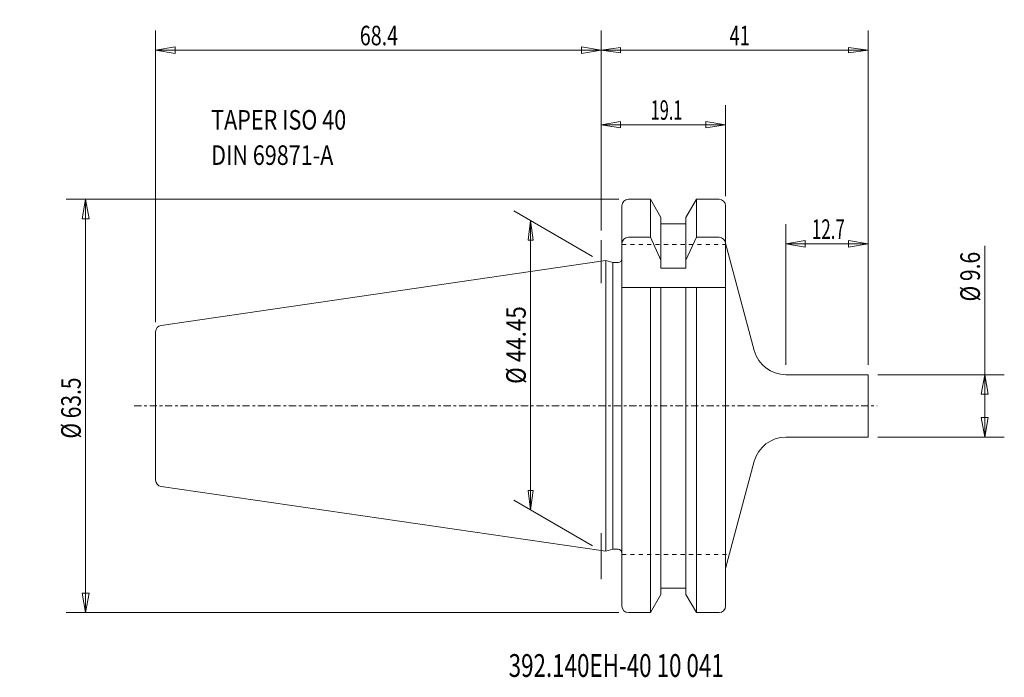
# Model space of a CAD drawing. Units: millimetres. Extents: x -89 to 62, y -42 to 59.
import ezdxf

# ---------------------------------------------------------------- set-up
doc = ezdxf.new("R2010")
doc.units = ezdxf.units.MM
doc.linetypes.add('CENTER', pattern=[47.5, 22, -8.5, 8.5, -8.5])
doc.linetypes.add('DASHED', pattern=[25.72, 12.86, -12.86])
doc.layers.get('0').update_dxf_attribs({"linetype": 'CONTINUOUS'})
for name, color, linetype in [('1', 4, 'CONTINUOUS'), ('2', 7, 'CONTINUOUS'), ('SK1', 4, 'CONTINUOUS'), ('SK2', 7, 'CONTINUOUS'), ('SK3', 1, 'DASHED'), ('SK4', 2, 'CENTER'), ('SK6', 5, 'CONTINUOUS')]:
    doc.layers.add(name, color=color, linetype=linetype)
doc.styles.add('iso_b_vert', font='simplex.shx')
doc.dimstyles.get("Standard").update_dxf_attribs({"dimtxt": 0.18, "dimasz": 0.18, "dimexe": 0.18, "dimexo": 0.0625, "dimgap": 0.09, "dimtad": 1, "dimzin": 0, "dimdsep": 52, "dimtxsty": 'Standard', "dimcen": 0.09, "dimadec": 0, "dimazin": 0, "dimtfac": 1, "dimtdec": 4, "dimtofl": 0, "dimtmove": 0, "dimatfit": 3, "dimfxl": 1, "dimtolj": 1, "dimtzin": 0, "dimarcsym": 0})

# ---------------------------------------------------------------- blocks, each defined once
blk = doc.blocks.new('LABLE3D_1')
at = {"layer": 'SK2', "lineweight": 18, "insert": (-59.874573, 37.034386), "char_height": 2.999994, "attachment_point": 7, "line_spacing_factor": 1.084337, "style": 'iso_b_vert'}
blk.add_mtext('\\W0.8101;TAPER ISO 40\\PDIN 69871-A', dxfattribs=at)
blk = doc.blocks.new('DimnDraft3D1')
at = {"layer": 'SK2', "lineweight": 13}
for p, q in [((0, 26.959676), (0, 46.21211)), ((19.099987, 32.249997), (19.099987, 46.21211)), ((0, 43.212116), (2.999992, 43.712115)), ((19.099987, 43.212116), (0, 43.212116)), ((0, 43.212116), (2.999996, 42.712117)), ((2.999992, 43.712115), (2.999996, 42.712117)), ((19.099987, 43.212116), (16.099991, 43.712115)), ((16.099994, 42.712117), (16.099991, 43.712115)), ((19.099987, 43.212116), (16.099994, 42.712117))]:
    blk.add_line(p, q, dxfattribs=at)
at = {"layer": 'SK2', "lineweight": 13, "insert": (7.607892, 43.962115), "char_height": 2.999994, "attachment_point": 7, "line_spacing_factor": 1.084337, "style": 'iso_b_vert'}
blk.add_mtext('\\W0.6132;19.1', dxfattribs=at)
blk = doc.blocks.new('_CLOSED')
at = {"lineweight": -2}
for p, q in [((-1, 0.166667), (0, 0)), ((-1, 0.166667), (-1, -0.166667)), ((0, 0), (-1, -0.166667)), ((0, 0), (-1, 0))]:
    blk.add_line(p, q, dxfattribs=at)
blk = doc.blocks.new('DimnDraft3D2')
at = {"layer": 'SK2', "lineweight": 13}
for p, q in [((-68.400013, 12.88516), (-68.400013, 57.657712)), ((0, 26.959676), (0, 57.657712)), ((-68.400013, 54.657718), (-65.400021, 55.157717)), ((-68.400013, 54.657718), (0, 54.657718)), ((-68.400013, 54.657718), (-65.400018, 54.157719)), ((-65.400021, 55.157717), (-65.400018, 54.157719)), ((0, 54.657718), (-2.999996, 55.157717)), ((-2.999992, 54.157719), (-2.999996, 55.157717)), ((0, 54.657718), (-2.999992, 54.157719))]:
    blk.add_line(p, q, dxfattribs=at)
at = {"layer": 'SK2', "lineweight": 13, "insert": (-37.050001, 55.407716), "char_height": 2.999994, "attachment_point": 7, "line_spacing_factor": 1.084337, "style": 'iso_b_vert'}
blk.add_mtext('\\W0.7383;68.4', dxfattribs=at)
blk = doc.blocks.new('DimnDraft3D3')
at = {"layer": 'SK2', "lineweight": 13}
for p, q in [((-1.299036, 22.975), (-13.418719, 29.972303)), ((-10.820648, 28.472306), (-11.215605, 25.47231)), ((-10.820648, 28.472306), (-10.820648, -15.977698)), ((-10.820648, 28.472306), (-10.425691, 25.472313)), ((-10.425691, 25.472313), (-11.215605, 25.47231)), ((-11.215605, -12.977705), (-10.425691, -12.977703)), ((-10.820648, -15.977698), (-11.215605, -12.977705)), ((-10.820648, -15.977698), (-10.425691, -12.977703)), ((-1.299036, -21.475003), (-13.418719, -14.477701))]:
    blk.add_line(p, q, dxfattribs=at)
at = {"layer": 'SK2', "lineweight": 13, "insert": (-11.570646, 3.384724), "char_height": 2.999994, "attachment_point": 7, "rotation": 90, "line_spacing_factor": 1.084337, "style": 'iso_b_vert'}
blk.add_mtext('\\W0.8418;%%c 44.45', dxfattribs=at)
blk = doc.blocks.new('DimnDraft3D4')
at = {"layer": '2', "lineweight": 13}
for p, q in [((0, 26.959676), (0, 57.657712)), ((40.999987, 6.299997), (40.999987, 57.657712)), ((0, 54.657718), (2.999993, 55.052675)), ((0, 54.657718), (40.999987, 54.657718)), ((0, 54.657718), (2.999995, 54.262761)), ((2.999993, 55.052675), (2.999995, 54.262761)), ((40.999987, 54.657718), (37.999991, 55.052675)), ((37.999994, 54.262761), (37.999991, 55.052675)), ((40.999987, 54.657718), (37.999994, 54.262761))]:
    blk.add_line(p, q, dxfattribs=at)
at = {"layer": '2', "lineweight": 18, "insert": (19.714469, 55.407716), "char_height": 2.999994, "attachment_point": 7, "line_spacing_factor": 1.084337, "style": 'iso_b_vert'}
blk.add_mtext('\\W0.6880;41', dxfattribs=at)
blk = doc.blocks.new('DimnDraft3D5')
at = {"layer": 'SK2', "lineweight": 13}
for p, q in [((58.903814, -4.8), (58.903814, 24.623684)), ((42.499987, 4.8), (61.903814, 4.8)), ((58.903814, 4.8), (58.374833, 1.799998)), ((58.903814, 4.8), (59.432795, 1.800002)), ((59.432795, 1.800002), (58.374833, 1.799998)), ((58.374833, -1.800002), (59.432795, -1.799998)), ((58.903814, -4.8), (58.374833, -1.800002)), ((58.903814, -4.8), (59.432795, -1.799998)), ((42.499987, -4.8), (61.903814, -4.8))]:
    blk.add_line(p, q, dxfattribs=at)
at = {"layer": 'SK2', "lineweight": 18, "insert": (58.153814, 16.05), "char_height": 3, "attachment_point": 7, "rotation": 90, "line_spacing_factor": 1.084337, "style": 'iso_b_vert'}
blk.add_mtext('\\W0.7923;%%c 9.6', dxfattribs=at)
blk = doc.blocks.new('DimnDraft3D6')
at = {"layer": 'SK2', "lineweight": 13}
for p, q in [((2.699987, 31.75), (-82.15231, 31.75)), ((-79.15231, 31.75), (-79.681291, 28.749998)), ((-79.15231, -31.75), (-79.15231, 31.75)), ((-79.15231, 31.75), (-78.623329, 28.750002)), ((-78.623329, 28.750002), (-79.681291, 28.749998)), ((-79.681291, -28.750002), (-78.623329, -28.749998)), ((-79.15231, -31.75), (-79.681291, -28.750002)), ((-79.15231, -31.75), (-78.623329, -28.749998)), ((2.699987, -31.75), (-82.15231, -31.75))]:
    blk.add_line(p, q, dxfattribs=at)
at = {"layer": 'SK2', "lineweight": 18, "insert": (-79.90231, -5.013158), "char_height": 3, "attachment_point": 7, "rotation": 90, "line_spacing_factor": 1.084337, "style": 'iso_b_vert'}
blk.add_mtext('\\W0.7881;%%c 63.5', dxfattribs=at)
blk = doc.blocks.new('DimnDraft3D7')
at = {"layer": 'SK2', "lineweight": 13}
for p, q in [((28.349195, 6.3), (28.349195, 27.909456)), ((40.999987, 6.3), (40.999987, 27.909456)), ((28.349195, 24.909456), (31.349193, 25.438437)), ((28.349195, 24.909456), (40.999987, 24.909456)), ((28.349195, 24.909456), (31.349197, 24.380475)), ((31.349193, 25.438437), (31.349197, 24.380475)), ((40.999987, 24.909456), (37.999985, 25.438437)), ((37.999988, 24.380475), (37.999985, 25.438437)), ((40.999987, 24.909456), (37.999988, 24.380475))]:
    blk.add_line(p, q, dxfattribs=at)
at = {"layer": 'SK2', "lineweight": 18, "insert": (32.357486, 25.659456), "char_height": 3, "attachment_point": 7, "line_spacing_factor": 1.084337, "style": 'iso_b_vert'}
blk.add_mtext('\\W0.6367;12.7', dxfattribs=at)

msp = doc.modelspace()

# ---------------------------------------------------------------- linework, layer by layer
at = {"layer": '1', "lineweight": 18}
for p, q in [((4.199987, 31.75), (7.57815, 31.75)), ((7.57815, 31.75), (9.187487, 28.962547)), ((7.57815, 31.75), (7.57815, 25.91023)), ((13.012487, 28.962547), (14.621823, 31.75)), ((14.621823, 31.75), (18.099987, 31.75)), ((14.621823, 31.75), (14.621823, 25.91023)), ((3.199987, -30.75), (3.199987, 30.75)), ((19.099987, -30.75), (19.099987, 30.75)), ((9.187487, 28.962547), (9.187487, 21.148936)), ((13.012487, 28.962547), (13.012487, 21.148936)), ((9.187487, 28), (13.012487, 28)), ((7.57815, 25.91023), (4.199987, 25.91023)), ((9.187487, 22.407736), (7.57815, 25.91023)), ((14.621823, 25.91023), (13.012487, 22.407736)), ((18.049987, 25.91023), (14.621823, 25.91023)), ((19.099987, 25), (23.519566, 8.505905)), ((1.819602, 22.027084), (0.699987, 22.327084)), ((0.699987, -22.327084), (0.699987, 22.327084)), ((2.599987, 22.027084), (1.819602, 22.027084)), ((1.819602, -22.027084), (1.819602, 22.027084)), ((9.187487, 21.148936), (13.012487, 21.148936)), ((19.049987, 18.2, -0.05), (3.199987, 18.2, -0.05)), ((7.57815, 18.2), (7.57815, -31.75)), ((9.187487, 18.2), (9.187487, -28.962547)), ((13.012487, 18.2), (13.012487, -28.962547)), ((14.621823, 18.2), (14.621823, -31.75)), ((28.349195, 4.8), (40.999987, 4.8)), ((40.999987, 4.8), (40.999987, -4.8)), ((28.349195, -4.8), (40.999987, -4.8)), ((19.099987, -25), (23.519566, -8.505905)), ((1.819602, -22.027084), (0.699986, -22.327084)), ((2.599987, -22.027084), (1.819602, -22.027084)), ((9.187487, -28), (13.012487, -28)), ((7.57815, -31.75), (9.187487, -28.962547)), ((13.012487, -28.962547), (14.621823, -31.75)), ((4.199987, -31.75), (7.57815, -31.75)), ((14.621823, -31.75), (18.099987, -31.75))]:
    msp.add_line(p, q, dxfattribs=at)
at = {"layer": '1', "lineweight": 13, "ltscale": 0.05}
for p, q in [((0, 18.85691), (0, 25.459679)), ((0, -26.615393), (0, -19.560198))]:
    msp.add_line(p, q, dxfattribs=at)
at = {"layer": '1', "lineweight": 18}
for centre, radius, start, end in [((4.199987, 30.75), 1, 90, 180), ((18.099987, 30.75), 1, 0, 90), ((28.349195, 9.8), 5, 195, 270), ((2.599987, -22.627084), 0.6, 0, 90)]:
    msp.add_arc(centre, radius, start, end, dxfattribs=at)
at = {"layer": '1', "lineweight": 18, "extrusion": (0, 0, -1)}
for centre, radius, start, end in [((-4.199987, 24.91023), 1, 360, 90), ((-18.099987, 24.91023), 1, 90, 180), ((-2.599987, 22.627084), 0.6, 180, 270), ((-28.349195, -9.8), 5, 15, 90), ((-4.199987, -30.75), 1, 270, 360), ((-18.099987, -30.75), 1, 180, 270)]:
    msp.add_arc(centre, radius, start, end, dxfattribs=at)
at = {"layer": 'SK1', "lineweight": 18}
for p, q in [((0, 22.225002), (-67.544322, 12.374695)), ((0.699987, 22.327084), (0, 22.225002)), ((-68.400013, 0), (-68.400013, 11.385163)), ((-68.400013, 0), (-68.400013, -11.385163)), ((0, -22.225002), (-67.544322, -12.374695)), ((0.699986, -22.327084), (0, -22.225002))]:
    msp.add_line(p, q, dxfattribs=at)
msp.add_arc((-67.400013, 11.385163), 1, 98.297222, 180, dxfattribs=at)
at = {"layer": 'SK1', "lineweight": 18, "extrusion": (0, 0, -1)}
msp.add_arc((67.400013, -11.385163), 1, 278.297222, 0, dxfattribs=at)
at = {"layer": 'SK3', "lineweight": 13, "ltscale": 0.05}
for p, q in [((3.199987, 24.8), (19.099987, 24.8)), ((3.199987, -22.8), (19.689475, -22.8))]:
    msp.add_line(p, q, dxfattribs=at)
at = {"layer": 'SK4', "lineweight": 13, "ltscale": 0.05}
msp.add_line((-71.687925, 0), (42.365465, 0), dxfattribs=at)

# ---------------------------------------------------------------- block references
at = {"layer": 'SK2', "lineweight": 18}
msp.add_blockref('LABLE3D_1', (0, 0), dxfattribs=at)

# ---------------------------------------------------------------- texts
at = {"layer": 'SK6', "lineweight": 18, "insert": (-14.196376, -41.631473), "char_height": 3.5, "attachment_point": 7, "line_spacing_factor": 1.084337, "style": 'iso_b_vert'}
msp.add_mtext('\\W0.7201;392.140EH-40 10 041', dxfattribs=at)

# ---------------------------------------------------------------- dimensions: what is measured, and where the dimension line sits
at = {"layer": '2', "lineweight": 13}
dim = msp.add_linear_dim(base=(40.999987, 54.657718), p1=(0, 26.959676), p2=(40.999987, 6.299997), dimstyle='Standard', override={"dimtxt": 2.999994, "dimasz": 2.999994, "dimexe": 2.999994, "dimexo": 1.499997, "dimgap": 1.499997, "dimtad": 1, "dimtih": 0, "dimdec": 0, "dimpost": '<>', "dimtxsty": 'iso_b_vert', "dimblk1": 'CLOSED', "dimblk2": 'CLOSED', "dimsah": 1, "dimclrd": 7, "dimclre": 7, "dimclrt": 7, "dimtdec": 2, "dimtmove": 0}, dxfattribs=at)
dim.commit()
dim.dimension.update_dxf_attribs({"geometry": 'DimnDraft3D4', "text_midpoint": (18.96447, 54.657718)})
at = {"layer": 'SK2', "lineweight": 13}
for base, p1, p2, override, picture, middle in [((0, 54.657718), (-68.400013, 12.88516), (0, 26.959676), {"dimtxt": 2.999994, "dimasz": 2.999994, "dimexe": 2.999994, "dimexo": 1.499997, "dimgap": 1.499997, "dimtad": 1, "dimtih": 0, "dimdec": 1, "dimpost": '<>', "dimtxsty": 'iso_b_vert', "dimblk1": 'CLOSED', "dimblk2": 'CLOSED', "dimsah": 1, "dimclrd": 7, "dimclre": 7, "dimclrt": 7, "dimtdec": 1, "dimtmove": 0}, 'DimnDraft3D2', (-37.8, 54.657718)), ((0, 43.212116), (19.099987, 32.249997), (0, 26.959676), {"dimtxt": 2.999994, "dimasz": 2.999994, "dimexe": 2.999994, "dimexo": 1.499997, "dimgap": 1.499997, "dimtad": 1, "dimtih": 0, "dimdec": 0, "dimpost": '<>', "dimtxsty": 'iso_b_vert', "dimblk1": 'CLOSED', "dimblk2": 'CLOSED', "dimsah": 1, "dimclrd": 7, "dimclre": 7, "dimclrt": 7, "dimtdec": 0, "dimtmove": 0}, 'DimnDraft3D1', (6.857893, 43.212116)), ((40.999987, 24.909456), (28.349195, 6.3), (40.999987, 6.3), {"dimtxt": 3, "dimasz": 3, "dimexe": 3, "dimexo": 1.5, "dimgap": 1.5, "dimtad": 1, "dimtih": 0, "dimdec": 1, "dimpost": '<>', "dimtxsty": 'iso_b_vert', "dimblk1": 'CLOSED', "dimblk2": 'CLOSED', "dimsah": 1, "dimclrd": 7, "dimclre": 7, "dimclrt": 7, "dimtdec": 2, "dimtmove": 0}, 'DimnDraft3D7', (31.607486, 24.909456))]:
    dim = msp.add_linear_dim(base=base, p1=p1, p2=p2, dimstyle='Standard', override=override, dxfattribs=at)
    dim.commit()
    dim.dimension.update_dxf_attribs({"geometry": picture, "text_midpoint": middle})
for base, p1, p2, override, picture, middle in [((-79.15231, 31.75), (2.699987, -31.75), (2.699987, 31.75), {"dimtxt": 3, "dimasz": 3, "dimexe": 3, "dimexo": 1.5, "dimgap": 1.5, "dimtad": 1, "dimtih": 0, "dimtoh": 0, "dimdec": 1, "dimpost": '<>', "dimtxsty": 'iso_b_vert', "dimblk1": 'CLOSED', "dimblk2": 'CLOSED', "dimsah": 1, "dimclrd": 7, "dimclre": 7, "dimclrt": 7, "dimtdec": 2, "dimtmove": 0}, 'DimnDraft3D6', (-79.15231, -5.763158)), ((-10.820648, -15.977698), (-1.299036, 22.975), (-1.299036, -21.475003), {"dimtxt": 2.999994, "dimasz": 2.999994, "dimexe": 2.999994, "dimexo": 1.499997, "dimgap": 1.499997, "dimtad": 1, "dimtih": 0, "dimtoh": 0, "dimdec": 0, "dimpost": '<>', "dimtxsty": 'iso_b_vert', "dimblk1": 'CLOSED', "dimblk2": 'CLOSED', "dimsah": 1, "dimclrd": 7, "dimclre": 7, "dimclrt": 7, "dimtdec": 2, "dimtmove": 0}, 'DimnDraft3D3', (-10.820648, 2.634726)), ((58.903814, 4.8), (42.499987, -4.8), (42.499987, 4.8), {"dimtxt": 3, "dimasz": 3, "dimexe": 3, "dimexo": 1.5, "dimgap": 1.5, "dimtad": 1, "dimtih": 0, "dimtoh": 0, "dimdec": 1, "dimpost": '<>', "dimtxsty": 'iso_b_vert', "dimblk1": 'CLOSED', "dimblk2": 'CLOSED', "dimsah": 1, "dimclrd": 7, "dimclre": 7, "dimclrt": 7, "dimtdec": 2, "dimtmove": 0}, 'DimnDraft3D5', (58.903814, 15.3))]:
    dim = msp.add_linear_dim(base=base, p1=p1, p2=p2, angle=90, dimstyle='Standard', override=override, dxfattribs=at)
    dim.commit()
    dim.dimension.update_dxf_attribs({"geometry": picture, "text_midpoint": middle})

doc.saveas('drawing.dxf')
